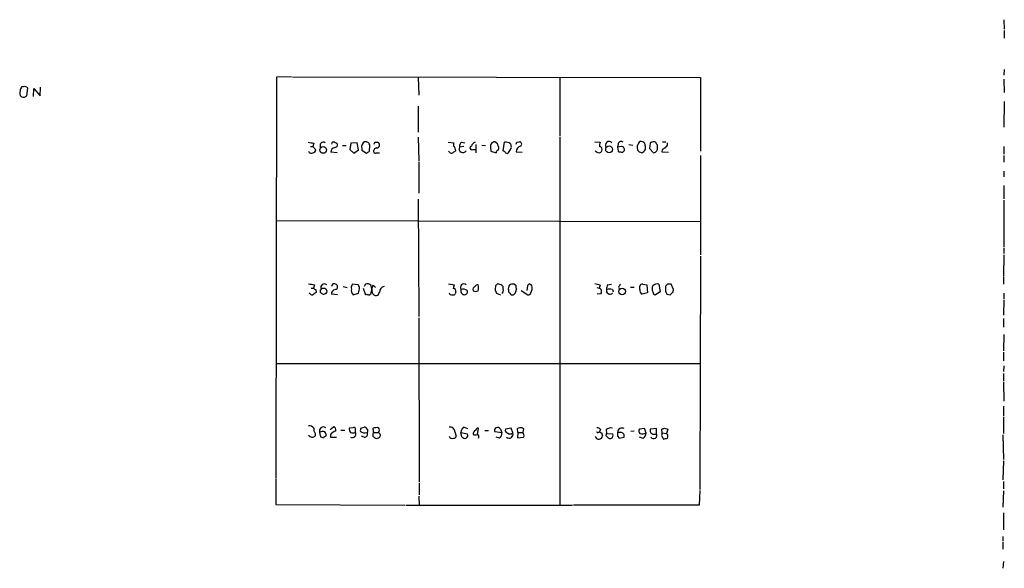
# Model space of a CAD drawing. Extents: x 5 to 23161, y -21864 to 892.
# Drawn here: x 898 to 1074, y 365 to 462 of the extents above; entities that cross this region are included whole.
import ezdxf

# ---------------------------------------------------------------- set-up
doc = ezdxf.new("R2010")
doc.units = 0
doc.header["$MEASUREMENT"] = 0
doc.layers.add('MAIN', color=5, linetype='CONTINUOUS')

msp = doc.modelspace()

# ---------------------------------------------------------------- linework, layer by layer
at = {"layer": 'MAIN'}
for p, q in [((1073.9967, 462.3647), (1074.0813, 460.6713)), ((1074.0813, 460.4173), (1074.0813, 459.0627)), ((1074.0813, 453.4747), (1073.9967, 452.4587)), ((944.2027, 452.12), (944.118, 380.6613)), ((946.912, 452.2047), (944.2027, 452.12)), ((947.0813, 452.2047), (1019.8947, 452.0353)), ((969.518, 452.0353), (969.6027, 448.9027)), ((994.7487, 452.12), (994.7487, 441.6213)), ((1019.8947, 452.0353), (1019.8947, 438.912)), ((1073.9967, 451.7813), (1074.0813, 449.4107)), ((899.0753, 450.4267), (898.7367, 450.4267)), ((899.668, 448.818), (899.8373, 450.1727)), ((900.8533, 448.6487), (900.938, 450.088)), ((900.938, 450.088), (902.0387, 448.818)), ((902.0387, 448.818), (902.1233, 450.342)), ((899.2447, 448.564), (899.668, 448.818)), ((969.518, 446.9553), (969.518, 442.2987)), ((1074.0813, 447.802), (1073.9967, 443.23)), ((969.518, 441.452), (969.6027, 437.2187)), ((994.7487, 441.452), (994.7487, 375.92)), ((950.2987, 439.7587), (950.722, 439.7587)), ((950.8913, 440.3513), (950.722, 439.7587)), ((950.722, 439.7587), (951.23, 439.166)), ((951.992, 440.0127), (951.992, 439.5047)), ((954.6167, 439.5893), (955.04, 439.7587)), ((955.9713, 439.928), (956.6487, 439.928)), ((957.4953, 440.3513), (957.326, 439.2507)), ((957.326, 439.2507), (958.0033, 438.5733)), ((958.596, 440.436), (957.4953, 440.3513)), ((958.85, 439.166), (958.596, 440.436)), ((959.4427, 439.42), (959.4427, 439.0813)), ((960.7973, 438.912), (960.882, 439.928)), ((961.8133, 440.5207), (962.2367, 440.5207)), ((974.852, 440.5207), (975.868, 440.436)), ((977.646, 439.7587), (976.884, 439.674)), ((977.2227, 440.5207), (977.8153, 440.436)), ((979.2547, 439.2507), (979.7627, 439.2507)), ((979.7627, 440.0973), (979.7627, 438.658)), ((980.8633, 440.0127), (981.5407, 439.928)), ((982.3873, 439.5893), (982.472, 438.912)), ((983.6573, 440.2667), (983.1493, 440.6053)), ((984.6733, 438.9967), (984.9273, 440.5207)), ((986.1127, 439.5047), (985.52, 438.5733)), ((985.9433, 440.2667), (986.1127, 439.674)), ((987.1287, 440.5207), (987.552, 440.6053)), ((1001.014, 440.6053), (1001.9453, 440.5207)), ((1005.1627, 440.2667), (1005.078, 439.674)), ((1005.7553, 439.7587), (1005.078, 439.674)), ((1005.078, 439.674), (1005.1627, 438.912)), ((1007.11, 440.0973), (1007.7873, 440.0127)), ((1010.92, 440.3513), (1010.7507, 439.42)), ((1010.7507, 439.42), (1011.5127, 438.658)), ((1013.1213, 440.6053), (1013.714, 440.6053)), ((1073.9967, 439.7587), (1073.9967, 438.404)), ((955.04, 438.658), (953.9393, 438.7427)), ((958.0033, 438.5733), (958.85, 439.166)), ((959.4427, 439.0813), (960.2893, 438.5733)), ((961.9827, 438.658), (962.5753, 438.658)), ((975.106, 438.7427), (974.9367, 438.912)), ((982.472, 438.912), (983.4033, 438.658)), ((985.012, 438.7427), (984.6733, 438.9967)), ((986.9593, 438.8273), (988.06, 438.7427)), ((1006.0093, 438.7427), (1006.2633, 438.9967)), ((1009.142, 438.7427), (1009.396, 438.658)), ((1013.0367, 439.166), (1012.952, 438.8273)), ((1012.952, 438.8273), (1014.1373, 438.7427)), ((1019.8947, 438.15), (1019.8947, 420.4547)), ((1073.9967, 438.15), (1073.9967, 436.9647)), ((969.6027, 437.0493), (969.6027, 431.4613)), ((1073.9967, 435.356), (1073.9967, 434.34)), ((1073.9967, 432.816), (1073.9967, 430.4453)), ((969.518, 430.3607), (969.6027, 409.448)), ((1073.9967, 430.1913), (1073.9967, 421.894)), ((944.2027, 426.5507), (1019.81, 426.3813)), ((1073.9967, 421.7247), (1073.9967, 420.7087)), ((1019.8947, 420.2007), (1019.7253, 378.6293)), ((1073.9967, 420.4547), (1073.912, 416.7293)), ((1073.912, 416.56), (1073.912, 415.2053)), ((950.976, 415.1207), (950.8067, 414.528)), ((954.1933, 415.2053), (954.024, 414.782)), ((956.1407, 414.782), (956.818, 414.6127)), ((958.7653, 415.1207), (957.7493, 415.2053)), ((959.0193, 414.6973), (958.7653, 415.1207)), ((960.12, 415.2053), (959.866, 414.782)), ((961.4747, 415.036), (961.898, 414.6127)), ((974.9367, 415.29), (975.9527, 415.1207)), ((983.3187, 414.9513), (983.234, 414.3587)), ((984.3347, 415.1207), (983.6573, 415.29)), ((984.6733, 414.3587), (984.6733, 414.782)), ((986.9593, 414.9513), (986.6207, 415.2053)), ((988.9913, 414.9513), (988.9067, 414.1047)), ((989.6687, 415.1207), (989.33, 415.29)), ((1001.3527, 414.6127), (1001.776, 414.528)), ((1001.9453, 415.036), (1001.776, 414.528)), ((1003.3, 415.1207), (1003.9773, 415.2053)), ((1005.2473, 414.6973), (1005.4167, 414.3587)), ((1007.364, 414.6973), (1008.0413, 414.6973)), ((1009.0573, 414.274), (1009.0573, 414.8667)), ((1009.5653, 415.2053), (1010.3273, 415.1207)), ((1010.3273, 415.1207), (1010.412, 413.6813)), ((1012.444, 415.2053), (1012.698, 413.8507)), ((1013.968, 415.2053), (1013.6293, 414.8667)), ((1013.6293, 414.8667), (1013.6293, 413.8507)), ((1015.0687, 414.274), (1014.6453, 415.2053)), ((950.214, 413.512), (950.0447, 413.6813)), ((950.3833, 414.528), (950.8067, 414.528)), ((951.23, 414.274), (951.3147, 413.766)), ((955.1247, 413.3427), (954.024, 413.4273)), ((957.9187, 413.3427), (958.85, 413.5967)), ((959.6967, 414.528), (960.12, 413.3427)), ((960.7127, 413.258), (961.0513, 413.512)), ((976.2067, 413.8507), (976.122, 413.512)), ((983.488, 413.5967), (984.1653, 413.3427)), ((985.6047, 414.1893), (985.6047, 413.8507)), ((986.1127, 413.3427), (986.536, 413.3427)), ((986.8747, 413.6813), (987.044, 414.3587)), ((987.8907, 414.1047), (989.076, 413.3427)), ((989.584, 413.6813), (989.838, 414.274)), ((1002.1147, 413.512), (1001.4373, 413.4273)), ((1004.1467, 414.274), (1004.316, 413.8507)), ((1010.412, 413.6813), (1009.4807, 413.4273)), ((1012.698, 413.8507), (1011.8513, 413.3427)), ((1013.8833, 413.4273), (1014.476, 413.3427)), ((1014.984, 413.8507), (1015.0687, 414.274)), ((1073.9967, 413.5967), (1073.9967, 412.5807)), ((1073.9967, 412.4113), (1073.912, 409.702)), ((969.6027, 409.194), (969.6873, 379.8993)), ((1073.912, 409.1093), (1073.912, 407.5853)), ((1073.9967, 406.2307), (1073.912, 403.352)), ((1073.912, 403.098), (1073.912, 401.574)), ((944.118, 401.066), (1019.81, 401.066)), ((1073.9967, 400.6427), (1073.912, 399.6267)), ((1073.912, 399.288), (1073.912, 397.9333)), ((1073.912, 397.764), (1073.9967, 394.3773)), ((1073.912, 393.446), (1073.912, 391.7527)), ((1073.912, 391.5833), (1073.912, 388.62)), ((951.1453, 388.62), (951.1453, 388.1967)), ((951.9073, 388.7893), (952.0767, 388.0273)), ((953.008, 388.112), (953.0927, 388.2813)), ((953.77, 389.2973), (954.3627, 389.8053)), ((953.8547, 388.4507), (953.8547, 387.9427)), ((955.7173, 389.2127), (956.3947, 389.2127)), ((957.834, 389.636), (957.1567, 389.5513)), ((958.342, 388.7893), (958.342, 389.4667)), ((959.2733, 389.5513), (959.866, 389.7207)), ((961.39, 388.62), (961.39, 388.112)), ((961.4747, 389.2973), (961.4747, 389.5513)), ((961.7287, 388.7893), (962.406, 388.7893)), ((962.5753, 388.62), (962.406, 388.7893)), ((976.0373, 388.874), (976.2913, 388.112)), ((977.138, 388.7893), (978.3233, 388.5353)), ((977.3073, 388.0273), (977.138, 388.7893)), ((977.7307, 389.7207), (978.3233, 389.4667)), ((980.1013, 388.4507), (980.2707, 389.5513)), ((981.3713, 389.128), (982.0487, 389.128)), ((984.4193, 388.7047), (983.1493, 388.874)), ((984.1653, 389.382), (984.4193, 388.7047)), ((986.1127, 389.5513), (985.0967, 389.382)), ((986.3667, 388.7047), (986.1127, 389.5513)), ((987.298, 388.7893), (987.2133, 389.4667)), ((987.298, 388.7893), (987.2133, 387.858)), ((987.298, 388.7893), (988.1447, 388.7893)), ((988.06, 389.636), (988.314, 389.4667)), ((988.314, 389.4667), (988.1447, 388.7893)), ((1001.6067, 388.7893), (1001.8607, 388.874)), ((1002.03, 389.2973), (1001.8607, 388.874)), ((1002.1993, 388.7047), (1002.3687, 388.1967)), ((1003.046, 389.2973), (1003.1307, 388.62)), ((1003.046, 388.1967), (1003.1307, 388.62)), ((1003.1307, 388.62), (1004.2313, 388.5353)), ((1005.7553, 388.7893), (1005.078, 388.7893)), ((1008.0413, 389.0433), (1007.4487, 388.9587)), ((1009.904, 389.4667), (1008.9727, 389.382)), ((1010.158, 388.7047), (1009.904, 389.4667)), ((1012.0207, 389.4667), (1010.92, 389.382)), ((1012.0207, 388.62), (1012.0207, 389.4667)), ((1013.0367, 388.7047), (1012.952, 389.382)), ((1013.0367, 388.7047), (1013.7987, 388.62)), ((1013.46, 389.5513), (1014.0527, 389.382)), ((1014.0527, 389.382), (1013.7987, 388.62)), ((1073.8273, 388.366), (1073.912, 383.9633)), ((953.8547, 387.9427), (954.9553, 387.9427)), ((959.866, 387.9427), (959.358, 388.112)), ((983.996, 387.7733), (983.4033, 387.9427)), ((987.2133, 387.858), (988.314, 387.9427)), ((1005.078, 388.112), (1005.332, 387.7733)), ((1005.332, 387.7733), (1006.2633, 387.9427)), ((1009.65, 387.6887), (1008.9727, 387.9427)), ((1012.952, 388.112), (1013.2907, 387.604)), ((1073.912, 383.7093), (1073.8273, 380.3227)), ((944.118, 380.492), (944.118, 375.92)), ((969.6873, 379.73), (969.6873, 377.698)), ((1073.912, 380.0687), (1073.912, 378.714)), ((1019.7253, 378.46), (1019.6407, 375.8353)), ((1073.912, 378.3753), (1073.8273, 375.4967)), ((969.6027, 377.444), (969.6873, 375.8353)), ((944.118, 375.92), (967.1473, 375.8353)), ((967.3167, 375.8353), (997.0347, 375.8353)), ((1019.6407, 375.8353), (997.204, 375.8353)), ((1073.912, 374.4807), (1073.912, 371.4327)), ((1073.8273, 370.2473), (1073.8273, 369.4007)), ((1073.8273, 369.2313), (1073.8273, 367.9613)), ((1073.912, 365.76), (1073.8273, 364.5747))]:
    msp.add_line(p, q, dxfattribs=at)
for centre, radius in [((952.5388, 439.1437), 0.5926), ((1003.5696, 439.2447), 0.6107), ((952.6297, 413.9579), 0.575), ((1005.8972, 413.9257), 0.598)]:
    msp.add_circle(centre, radius, dxfattribs=at)
for centre, radius, start, end in [((900.0048, 449.5807), 1.5244, 146.291169, 176.841227), ((899.287, 449.7918), 0.6693, 34.689739, 108.440363), ((899.3185, 449.2819), 0.9193, 155.392016, 223.532329), ((899.0752, 449.4943), 0.9456, 243.413271, 280.325982), ((992.7333, 694.4358), 257.5067, 260.419421, 260.648604), ((952.5846, 439.945), 0.5965, 55.40144, 173.482652), ((954.7296, 438.8047), 0.7927, 98.188368, 184.485736), ((954.4234, 440.147), 0.4009, 46.121718, 174.991881), ((954.7014, 440.0127), 0.4233, 323.124688, 90.013536), ((960.4374, 439.6952), 1.0321, 118.13682, 195.464975), ((960.1, 439.8317), 0.7879, 7.020388, 100.923431), ((962.1379, 438.9073), 0.6016, 96.739884, 195.879981), ((877.0437, 482.6813), 94.6752, 333.327151, 333.556307), ((962.0795, 440.0248), 0.5202, 268.656258, 72.411416), ((977.3067, 439.928), 1.5258, 160.55205, 183.18233), ((975.233, 439.0389), 0.9746, 357.518363, 55.623486), ((977.4881, 439.3554), 0.683, 152.193009, 328.318303), ((977.8698, 439.7707), 0.9905, 130.787625, 185.602387), ((979.0618, 439.5188), 0.3302, 100.663358, 305.735304), ((979.9744, 439.5471), 1.0177, 106.932196, 163.080214), ((983.2521, 439.7344), 0.8769, 96.731975, 189.524625), ((856.742, 397.6627), 133.8753, 18.327124, 18.556307), ((983.4033, 439.5047), 0.4937, 300.959776, 30.959776), ((985.1388, 439.2076), 1.33, 52.779434, 99.15), ((902.349, 482.7114), 94.6977, 333.313593, 333.542722), ((987.9995, 438.8213), 1.0402, 100.721168, 179.669515), ((987.5636, 440.1858), 0.4197, 305.288464, 91.583937), ((1003.8093, 439.9281), 1.9559, 162.363579, 184.968472), ((1001.8086, 439.2312), 0.5301, 333.744313, 84.359318), ((1003.554, 440.0126), 0.6549, 39.808931, 219.80221), ((1005.7236, 440.0444), 0.6034, 52.129181, 158.380224), ((1005.7553, 439.2083), 0.5503, 337.386542, 90), ((1009.8198, 439.6316), 1.2455, 144.70083, 197.80794), ((1009.1842, 439.2929), 0.5518, 184.385964, 265.614036), ((1009.3113, 440.0972), 0.5681, 63.43946, 153.425927), ((1009.1514, 439.5455), 0.9206, 285.408507, 24.55213), ((1009.3416, 439.9945), 0.6505, 354.132529, 69.885198), ((1011.5714, 439.6498), 0.9573, 93.51548, 132.879217), ((1011.5804, 440.1565), 0.4539, 14.051552, 98.578205), ((1011.4164, 439.44), 0.7879, 277.020388, 10.923431), ((1011.5973, 439.801), 0.6294, 340.344339, 47.723862), ((1140.3632, 270.1111), 211.6403, 126.756633, 126.985837), ((1013.3329, 440.2244), 0.6694, 304.698943, 18.426829), ((950.4257, 439.039), 0.4827, 195.254078, 307.87186), ((950.6375, 439.2505), 0.5985, 278.116564, 351.883436), ((875.876, 565.7311), 152.6261, 303.578069, 303.807272), ((961.7922, 438.8062), 0.2414, 195.250955, 322.11877), ((975.4408, 438.9696), 0.4045, 214.126202, 309.613322), ((1060.6199, 311.839), 152.6259, 123.578058, 123.807262), ((983.9542, 438.6153), 0.5526, 122.502209, 175.567893), ((985.3507, 438.912), 0.3787, 206.558284, 296.558284), ((1001.8391, 439.6307), 0.9747, 220.573242, 266.288367), ((1001.8438, 439.1066), 0.4537, 261.405541, 345.982133), ((1006.0519, 441.157), 2.4147, 248.392463, 268.989129), ((992.7936, 669.2092), 257.5067, 260.424926, 260.654106), ((952.7646, 414.6126), 0.6546, 50.915057, 202.823888), ((954.5221, 414.6924), 0.6092, 8.45729, 122.662334), ((954.6953, 414.7095), 0.4355, 270.789329, 9.58345), ((958.511, 414.6127), 0.9651, 142.117206, 195.260326), ((954.8664, 414.7728), 4.1536, 343.551531, 358.958474), ((960.4587, 414.4226), 0.8529, 45.988088, 113.39972), ((959.4432, 414.274), 1.7795, 334.646014, 25.353987), ((962.5503, 414.2462), 1.3344, 143.710615, 201.091767), ((963.587, 413.7837), 1.0118, 99.385057, 181.002305), ((973.1608, 415.459), 2.8123, 338.828505, 353.091041), ((977.6705, 414.6238), 0.6371, 51.250309, 213.300968), ((979.8117, 414.2663), 0.5327, 104.534455, 207.536644), ((980.1183, 414.6719), 0.4539, 81.421795, 165.960695), ((978.5348, 414.5704), 1.7405, 341.565051, 18.431826), ((1068.1754, 330.4582), 119.7487, 134.893867, 135.123016), ((899.8165, 330.2889), 119.7487, 44.87695, 45.106099), ((986.5358, 414.4434), 0.9651, 142.120851, 195.264491), ((986.3666, 414.2742), 0.9651, 74.735509, 127.879149), ((987.8911, 414.7821), 0.947, 169.708141, 206.556934), ((1073.8606, 330.4207), 119.7841, 134.885442, 135.114558), ((988.4824, 414.4432), 1.3661, 352.885388, 29.730836), ((1000.4644, 411.4404), 3.8886, 67.614976, 81.874899), ((1004.2736, 414.4858), 1.1624, 146.890992, 190.498837), ((1132.4281, 330.2687), 152.6537, 146.192759, 146.421922), ((1009.4976, 414.7565), 0.4539, 81.421795, 165.948448), ((1012.9942, 414.401), 1.7402, 161.565051, 198.434949), ((1012.0968, 414.1982), 1.0653, 70.978251, 135.015212), ((1014.3066, 245.8554), 169.3502, 89.885409, 90.114558), ((950.5489, 413.7392), 0.4047, 214.153419, 309.575331), ((951.2723, 414.8242), 0.5518, 212.463229, 265.603684), ((1035.7433, 286.5852), 152.6537, 123.578078, 123.807241), ((954.8143, 413.4894), 0.7927, 98.195522, 184.492942), ((958.5111, 414.1046), 0.9651, 164.735509, 232.133868), ((960.2892, 412.4105), 0.9474, 63.448472, 100.287538), ((962.0321, 413.9142), 0.7417, 191.525044, 272.720065), ((961.7288, 413.9775), 0.8725, 292.826965, 345.97172), ((975.4446, 413.7342), 0.4266, 187.12335, 293.397882), ((975.7834, 413.6812), 0.3785, 243.414641, 333.448488), ((975.7645, 413.9823), 0.4614, 343.426842, 87.66472), ((977.7633, 414.0168), 0.6761, 157.641529, 274.411055), ((977.5104, 413.0325), 1.2961, 55.813395, 106.697127), ((977.7984, 413.8507), 0.5083, 271.905397, 29.979762), ((979.7627, 415.0357), 1.1004, 247.370923, 292.624271), ((984.7586, 414.4436), 1.527, 183.187323, 213.684864), ((984.0384, 414.147), 0.6693, 304.689739, 18.440363), ((1112.8586, 540.5966), 179.6053, 224.885409, 225.114592), ((902.0429, 498.1995), 119.7487, 314.87695, 315.106099), ((989.1438, 413.7913), 0.4537, 261.405541, 345.969882), ((1001.5643, 413.893), 0.6694, 325.308095, 71.562344), ((1003.7189, 414.0556), 0.6274, 159.629924, 312.991239), ((1003.6387, 412.7929), 1.5658, 71.068631, 108.931369), ((1009.7346, 414.0835), 0.7036, 164.290627, 248.847314), ((1011.9361, 413.9354), 0.5987, 188.131456, 261.857718), ((1013.3332, 413.3852), 0.5517, 4.376403, 57.539959), ((887.73, 540.5967), 179.6055, 314.885409, 315.114591), ((950.0469, 388.9299), 1.0484, 36.349618, 94.754565), ((950.5895, 388.7556), 0.7882, 216.996385, 314.84066), ((951.9499, 389.3397), 1.0795, 168.696313, 221.812051), ((952.5978, 389.0304), 0.7314, 55.888456, 199.24753), ((952.4431, 388.0608), 0.9043, 64.05832, 126.333882), ((952.1358, 388.222), 0.9587, 3.546139, 42.848561), ((955.7029, 386.5742), 2.6338, 110.372473, 134.564679), ((954.2697, 389.2551), 0.558, 337.695256, 80.40601), ((958.6788, 389.6353), 1.5244, 183.158773, 213.708832), ((957.8764, 390.0176), 1.3136, 249.236183, 290.759739), ((957.7224, 388.5353), 0.6696, 242.256205, 22.290779), ((958.0033, 389.2972), 0.3787, 26.585347, 116.55152), ((960.1195, 389.1282), 0.9461, 153.434949, 190.320555), ((959.9507, 390.0593), 1.3387, 235.303222, 288.433595), ((959.9337, 389.2719), 0.4539, 14.039305, 98.578205), ((959.9083, 388.493), 0.552, 265.604479, 32.466416), ((960.2047, 389.0857), 0.3413, 299.734472, 60.257201), ((1003.8793, 304.0397), 94.6529, 116.443665, 116.672875), ((961.7991, 389.142), 0.3597, 154.418165, 258.711937), ((962.1519, 387.2678), 2.3818, 83.875783, 106.518371), ((961.9828, 389.2127), 0.5986, 314.986465, 45.006769), ((962.406, 388.2814), 0.3787, 296.558284, 63.434949), ((975.1848, 388.8839), 0.8526, 359.33466, 101.055579), ((978.0895, 388.8381), 0.9528, 112.123029, 182.935981), ((977.8023, 388.3074), 0.5687, 209.503724, 23.625916), ((979.9994, 388.5825), 0.6732, 110.58593, 191.29157), ((979.678, 389.0856), 0.7196, 241.921424, 298.078576), ((980.2029, 389.1027), 0.4537, 81.405541, 165.969882), ((979.9178, 388.0273), 0.4348, 324.255523, 76.852289), ((983.6703, 389.1019), 0.5687, 29.503724, 203.625916), ((983.5869, 388.5211), 0.8524, 298.681808, 12.438404), ((985.4353, 389.128), 0.4233, 143.124688, 270), ((985.7362, 388.4395), 0.684, 226.575681, 22.812525), ((985.901, 389.2125), 0.689, 227.476271, 312.523729), ((988.1025, 387.2217), 2.4147, 91.008499, 111.607537), ((987.6851, 388.2572), 0.7032, 333.431305, 49.181272), ((1001.4373, 388.9587), 0.6826, 29.738635, 97.11981), ((1001.522, 388.874), 0.1198, 135, 315), ((1044.35, 473.4293), 94.6305, 243.32033, 243.54954), ((1003.8504, 388.3234), 1.2631, 76.433519, 129.555259), ((1003.6389, 388.2812), 0.6446, 293.188086, 23.216098), ((1174.4279, 388.4506), 169.3502, 179.885409, 180.114558), ((1005.8642, 388.7893), 0.7862, 59.49492, 180), ((1005.5861, 388.1121), 0.6981, 345.955794, 75.97172), ((1009.505, 389.0554), 0.6245, 148.468229, 224.202024), ((1009.5182, 389.8242), 1.2894, 249.055966, 299.748188), ((1008.6905, 388.8035), 1.4708, 310.718332, 356.148352), ((1011.5748, 389.1519), 0.6941, 160.638269, 309.973624), ((1011.5127, 388.2814), 0.6, 213.692716, 33.690068), ((1013.8823, 388.2815), 0.9456, 153.413271, 190.325982), ((970.8835, 516.4591), 133.8594, 288.316974, 288.54617), ((1013.3892, 388.0979), 0.6636, 330.715617, 51.891757), ((994.6582, 514.95), 133.8752, 251.45383, 251.682999), ((953.0503, 387.5618), 0.5518, 94.396316, 147.536771), ((1046.3266, 514.9541), 152.6537, 236.192759, 236.421922), ((962.1096, 388.3662), 0.6295, 250.359033, 317.717127), ((975.5718, 388.3239), 0.5898, 201.052853, 291.013101), ((975.851, 388.2221), 0.4539, 261.421795, 345.960695), ((1001.7285, 388.2328), 0.6412, 190.857856, 356.772587), ((1003.9771, 388.789), 1.1035, 212.461635, 265.613639), ((971.2999, 557.0313), 174.5533, 283.919686, 284.148845)]:
    msp.add_arc(centre, radius, start, end, dxfattribs=at)

doc.saveas('drawing.dxf')
